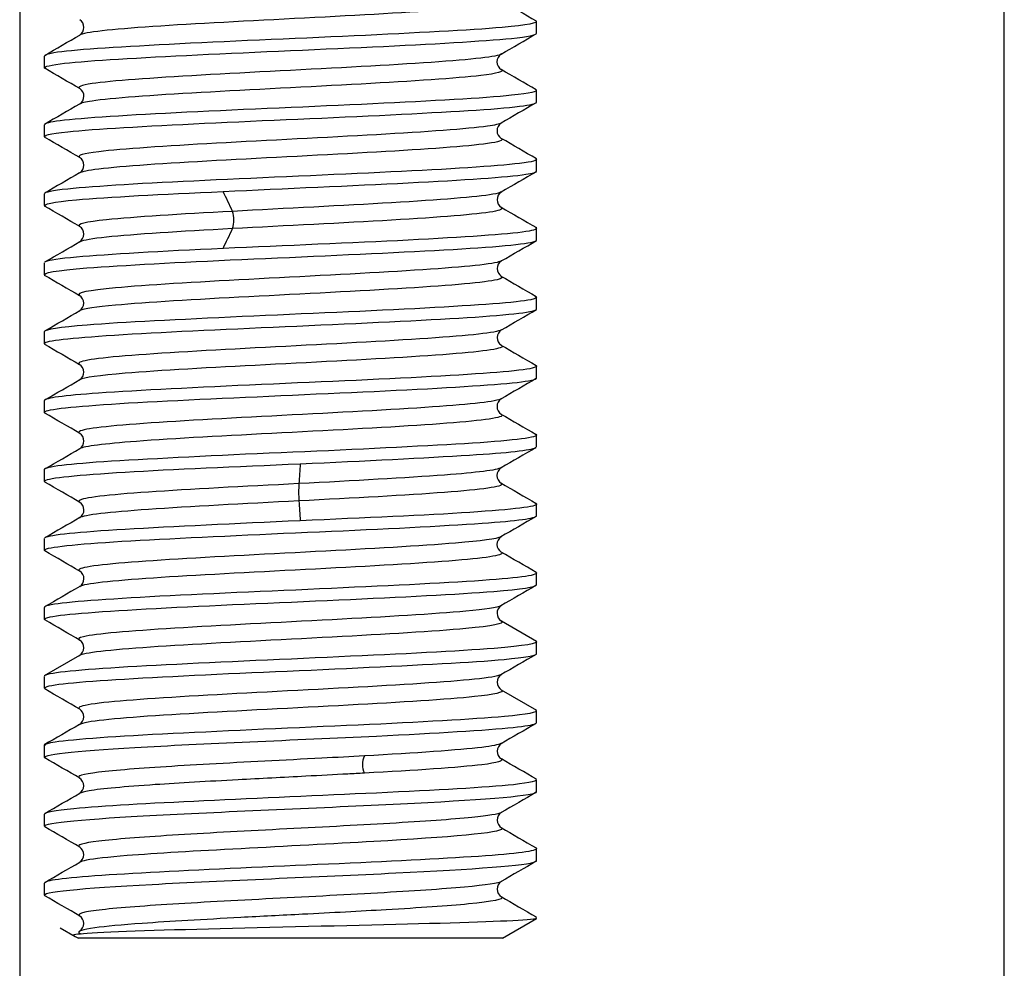
# Model space of a CAD drawing. Extents: x 9 to 197, y 34 to 273.
# Drawn here: x 95 to 100, y 91 to 96 of the extents above; entities that cross this region are included whole.
import ezdxf

# ---------------------------------------------------------------- set-up
doc = ezdxf.new("R2010")
doc.units = 0
for name, color, linetype in [('_TRANSLATION', 7, 'CONTINUOUS'), ('SFSPKC0064', 7, 'CONTINUOUS'), ('SVGBSC0014', 7, 'CONTINUOUS')]:
    doc.layers.add(name, color=color, linetype=linetype)

# ---------------------------------------------------------------- blocks, each defined once
blk = doc.blocks.new('SE1')
at = {"layer": 'SFSPKC0064', "color": 7, "linetype": 'CONTINUOUS'}
for p, q in [((95.3507, 100.9545), (95.3507, 89.7045)), ((100.3507, 89.7045), (100.3507, 100.9545))]:
    blk.add_line(p, q, dxfattribs=at)
at = {"layer": 'SVGBSC0014', "color": 7, "linetype": 'CONTINUOUS'}
for p, q in [((97.9757, 96.05), (97.9757, 96.1094)), ((95.4757, 95.9341), (95.4757, 95.8749)), ((97.9757, 95.6997), (97.9757, 95.759)), ((95.4757, 95.5841), (95.4757, 95.5244)), ((97.9757, 95.3492), (97.9757, 95.4093)), ((95.4757, 95.2346), (95.4757, 95.1745)), ((97.9757, 94.9992), (97.9757, 95.0598)), ((95.4757, 94.8845), (95.4757, 94.8241)), ((97.9757, 94.6492), (97.9757, 94.7098)), ((95.4757, 94.5349), (95.4757, 94.4745)), ((97.9757, 94.2998), (97.9757, 94.3598)), ((95.4757, 94.1846), (95.4757, 94.125)), ((97.9757, 93.95), (97.9757, 94.0093)), ((95.4757, 93.8341), (95.4757, 93.7749)), ((97.9757, 93.6), (97.9757, 93.659)), ((95.4757, 93.4841), (95.4757, 93.4249)), ((97.9757, 93.2497), (97.9757, 93.309)), ((95.4757, 93.1341), (95.4757, 93.0744)), ((97.9753, 92.9618), (97.7969, 93.0653)), ((97.9757, 92.8992), (97.9757, 92.9593)), ((95.6537, 92.8901), (95.4753, 92.7866)), ((95.4757, 92.7846), (95.4757, 92.7241)), ((97.9763, 92.6116), (97.7978, 92.7151)), ((97.9757, 92.5492), (97.9757, 92.6098)), ((95.4757, 92.4349), (95.4757, 92.3741)), ((97.9757, 92.1991), (97.9757, 92.2598)), ((95.4757, 92.0848), (95.4757, 92.0242)), ((97.9757, 91.8492), (97.9757, 91.9099)), ((95.4757, 91.7348), (95.4757, 91.6742)), ((97.8024, 91.4545), (97.9757, 91.5545)), ((97.9757, 91.5545), (97.9698, 91.5545)), ((97.9757, 91.5545), (97.9757, 91.5599)), ((95.5566, 91.5078), (95.633, 91.4637)), ((95.633, 91.4637), (95.6489, 91.4545)), ((97.8024, 91.4545), (95.6489, 91.4545))]:
    blk.add_line(p, q, dxfattribs=at)
for centre, radius, start, end in [((337.7684, 509.8675), 478.2204, 239.88061, 239.90532), ((95.6309, 96.0794), 0.046, 302.2486, 57.8502), ((-152.0885, 522.9471), 493.5852, 300.103718, 300.12765), ((97.8202, 95.9045), 0.0459, 122.1505, 237.9763), ((-145.7967, -320.2707), 481.0279, 59.870803, 59.895352), ((95.631, 95.7296), 0.046, 301.8247, 57.8109), ((318.1814, -284.2324), 439.1327, 120.096687, 120.123584), ((97.8206, 95.5547), 0.046, 122.2372, 238.1831), ((-119.4888, -275.5299), 428.8235, 59.886887, 59.914439), ((95.6302, 95.3798), 0.0461, 302.0734, 57.694), ((321.9345, -291.3953), 446.9087, 120.074863, 120.101309), ((89.3211, 91.8367), 7.8424, 24.95289, 25.76885), ((97.8217, 95.2046), 0.0462, 122.4113, 237.4199), ((-147.1206, -323.5193), 483.8966, 59.886764, 59.911213), ((319.8293, 478.2065), 442.7399, 239.900842, 239.927535), ((96.3025, 95.1016), 0.1361, 341.2972, 18.7028), ((95.6303, 95.0298), 0.046, 301.1466, 57.8238), ((90.6923, 97.7164), 6.3249, 334.13327, 335.145), ((-84.6747, 405.8809), 359.4043, 300.083005, 300.115896), ((97.8215, 94.8547), 0.0461, 122.0373, 238.4617), ((264.8156, 382.8743), 332.9761, 239.894051, 239.929569), ((95.6295, 94.6795), 0.0462, 302.2501, 58.1799), ((-61.8705, 366.3541), 314.0739, 300.065686, 300.10335), ((97.8216, 94.5043), 0.0462, 121.5759, 237.3598), ((265.0281, 382.8802), 333.3908, 239.893176, 239.928657), ((95.6302, 94.3292), 0.0461, 302.6043, 58.2197), ((-87.0329, 409.2532), 364.1105, 300.082823, 300.115303), ((343.2303, -328.8448), 489.0799, 120.096935, 120.12112), ((97.8206, 94.1543), 0.046, 122.0048, 237.5676), ((-139.2343, -310.7006), 467.943, 59.869974, 59.895245), ((291.5953, 428.0992), 386.139, 239.874655, 239.905273), ((95.631, 93.9794), 0.046, 302.1784, 57.8489), ((-105.1071, 439.8245), 399.9267, 300.102974, 300.132531), ((327.5871, -302.0515), 457.752, 120.106676, 120.132507), ((121.5176, 92.1165), 24.8041, 175.96047, 176.19414), ((97.8202, 93.8045), 0.0459, 122.2281, 238.1368), ((-109.225, -259.3377), 408.1535, 59.869437, 59.898384), ((97.6796, 93.7192), 0.9125, 177.2582, 182.7418), ((303.1762, 447.5905), 409.1127, 239.866435, 239.895328), ((95.631, 93.6294), 0.046, 302.277, 58.2679), ((173.1087, 98.8596), 76.5163, 183.884822, 183.960569), ((299.4829, -253.9416), 401.7323, 120.106108, 120.135514), ((97.8202, 93.4545), 0.0459, 122.0502, 237.8935), ((-95.2694, -235.587), 380.304, 59.865184, 59.896248), ((95.631, 93.2796), 0.046, 301.8181, 57.7428), ((273.4003, -209.4298), 349.8393, 120.096145, 120.12992), ((97.8207, 93.1048), 0.046, 122.3444, 238.5698), ((-65.4996, -184.7874), 321.1219, 59.877125, 59.913929), ((95.6302, 92.9298), 0.0461, 301.0645, 57.69), ((255.2623, -178.7071), 313.86, 120.075827, 120.113492), ((97.8216, 92.7547), 0.0462, 122.093, 238.7129), ((-68.6276, -190.722), 327.5216, 59.894214, 59.930315), ((95.6295, 92.5795), 0.0462, 301.8744, 58.3483), ((281.3918, -224.204), 366.0228, 120.073567, 120.105868), ((97.8215, 92.4043), 0.0461, 121.1482, 237.7555), ((-127.441, -292.5741), 444.8318, 59.898655, 59.925141), ((97.2001, 92.3369), 0.1084, 156.2631, 203.7369), ((95.6298, 92.2296), 0.046, 301.237, 57.47), ((-131.6515, 484.2647), 453.1998, 300.077364, 300.103362), ((328.3376, -305.6537), 459.7301, 120.071836, 120.097467), ((97.8217, 92.0545), 0.0461, 122.4457, 238.4718), ((-144.028, -321.5643), 477.9284, 59.900343, 59.924996), ((301.7203, 443.8064), 406.622, 239.9, 239.928972), ((95.6298, 91.8795), 0.046, 301.6332, 57.6732), ((-152.8304, 520.4707), 495.4478, 300.078064, 300.101841), ((331.9405, -312.1089), 466.819, 120.079076, 120.104312), ((97.8213, 91.7045), 0.046, 122.4245, 238.3893), ((-135.3798, -306.9068), 460.6076, 59.894804, 59.920378), ((314.1129, 464.8227), 431.3223, 239.899227, 239.926546), ((95.63, 91.5296), 0.046, 301.5205, 57.4874)]:
    blk.add_arc(centre, radius, start, end, dxfattribs=at)
for points, knots in [([(97.7962, 96.215), (97.8138, 96.2035), (97.764, 96.1921), (97.5084, 96.1662), (97.2723, 96.1518), (96.7342, 96.123), (96.4384, 96.1086), (95.9552, 96.0798), (95.7685, 96.0654), (95.6733, 96.0473), (95.6607, 96.0437), (95.6551, 96.04)], [0.1626423, 0.1626423, 0.1626423, 0.1626423, 0.1875, 0.1875, 0.21875, 0.21875, 0.25, 0.25, 0.28125, 0.28125, 0.2892392, 0.2892392, 0.2892392, 0.2892392]), ([(97.9717, 96.1129), (97.9882, 96.1017), (97.929, 96.0909), (97.6376, 96.0645), (97.3616, 96.0513), (96.7354, 96.0211), (96.392, 96.0083), (95.829, 95.9779), (95.614, 95.9652), (95.4924, 95.9445), (95.4767, 95.9393), (95.4771, 95.9342)], [0.1631512, 0.1631512, 0.1631512, 0.1631512, 0.1875, 0.1875, 0.21875, 0.21875, 0.25, 0.25, 0.28125, 0.28125, 0.2925888, 0.2925888, 0.2925888, 0.2925888]), ([(95.4798, 95.8701), (95.4666, 95.878), (95.4918, 95.8859), (95.6703, 95.909), (95.9065, 95.9229), (96.4901, 95.9517), (96.8381, 95.9664), (97.4453, 95.9946), (97.7046, 96.0098), (97.9321, 96.0319), (97.9749, 96.0407), (97.9751, 96.0493)], [0.4512694, 0.4512694, 0.4512694, 0.4512694, 0.46875, 0.46875, 0.5, 0.5, 0.53125, 0.53125, 0.5625, 0.5625, 0.5808726, 0.5808726, 0.5808726, 0.5808726]), ([(97.7971, 95.9443), (97.7869, 95.9373), (97.7518, 95.9303), (97.5693, 95.9089), (97.3462, 95.8945), (96.8227, 95.8657), (96.5231, 95.8513), (96.02, 95.8225), (95.8165, 95.8081), (95.6627, 95.7855), (95.6418, 95.7773), (95.6546, 95.7691)], [0.4222722, 0.4222722, 0.4222722, 0.4222722, 0.4375, 0.4375, 0.46875, 0.46875, 0.5, 0.5, 0.53125, 0.53125, 0.5490189, 0.5490189, 0.5490189, 0.5490189]), ([(97.7969, 95.8648), (97.8117, 95.8549), (97.7767, 95.8449), (97.5693, 95.8206), (97.3463, 95.8062), (96.8228, 95.7774), (96.5232, 95.763), (96.0201, 95.7342), (95.8166, 95.7198), (95.6827, 95.7002), (95.6613, 95.6949), (95.6539, 95.6897)], [0.4159567, 0.4159567, 0.4159567, 0.4159567, 0.4375, 0.4375, 0.46875, 0.46875, 0.5, 0.5, 0.53125, 0.53125, 0.5426483, 0.5426483, 0.5426483, 0.5426483]), ([(97.9714, 95.7635), (97.9858, 95.7539), (97.944, 95.7446), (97.7067, 95.7196), (97.4466, 95.7061), (96.8398, 95.6767), (96.494, 95.6627), (95.9044, 95.6337), (95.6698, 95.6191), (95.5031, 95.5985), (95.4769, 95.5916), (95.477, 95.5848)], [0.4163586, 0.4163586, 0.4163586, 0.4163586, 0.4375, 0.4375, 0.46875, 0.46875, 0.5, 0.5, 0.53125, 0.53125, 0.5457628, 0.5457628, 0.5457628, 0.5457628]), ([(95.4804, 95.5208), (95.465, 95.5302), (95.5035, 95.5394), (95.7315, 95.5643), (95.988, 95.5773), (96.5908, 95.6075), (96.9376, 95.6202), (97.5301, 95.6508), (97.7694, 95.6633), (97.9458, 95.686), (97.9745, 95.6928), (97.9744, 95.6995)], [0.1980225, 0.1980225, 0.1980225, 0.1980225, 0.21875, 0.21875, 0.25, 0.25, 0.28125, 0.28125, 0.3125, 0.3125, 0.3276537, 0.3276537, 0.3276537, 0.3276537]), ([(97.7961, 95.594), (97.7873, 95.5885), (97.7637, 95.5831), (97.6247, 95.5633), (97.4162, 95.5489), (96.9092, 95.5201), (96.6111, 95.5057), (96.089, 95.4769), (95.8714, 95.4625), (95.6721, 95.4384), (95.6399, 95.4286), (95.6555, 95.4189)], [0.675711, 0.675711, 0.675711, 0.675711, 0.6875, 0.6875, 0.71875, 0.71875, 0.75, 0.75, 0.78125, 0.78125, 0.8023273, 0.8023273, 0.8023273, 0.8023273]), ([(97.797, 95.5147), (97.809, 95.5063), (97.7848, 95.4979), (97.6247, 95.475), (97.4162, 95.4606), (96.9092, 95.4318), (96.6112, 95.4174), (96.0891, 95.3886), (95.8715, 95.3742), (95.6977, 95.3532), (95.6653, 95.3466), (95.6552, 95.34)], [0.6691864, 0.6691864, 0.6691864, 0.6691864, 0.6875, 0.6875, 0.71875, 0.71875, 0.75, 0.75, 0.78125, 0.78125, 0.7956194, 0.7956194, 0.7956194, 0.7956194]), ([(97.9716, 95.4136), (97.9846, 95.4051), (97.957, 95.3963), (97.7693, 95.375), (97.5288, 95.3587), (96.9412, 95.3318), (96.5932, 95.3156), (95.9888, 95.2884), (95.7338, 95.2725), (95.516, 95.2509), (95.4761, 95.2425), (95.476, 95.2341)], [0.669489, 0.669489, 0.669489, 0.669489, 0.6875, 0.6875, 0.71875, 0.71875, 0.75, 0.75, 0.78125, 0.78125, 0.7989784, 0.7989784, 0.7989784, 0.7989784]), ([(96.3836, 95.2461), (96.6972, 95.2609), (97.04, 95.2763), (97.6061, 95.3042), (97.8264, 95.3193), (97.9569, 95.3388), (97.9745, 95.3444), (97.9741, 95.3499)], [0, 0, 0, 0, 0.03125, 0.03125, 0.0625, 0.0625, 0.07448827, 0.07448827, 0.07448827, 0.07448827]), ([(95.4796, 95.1712), (95.464, 95.182), (95.5192, 95.1928), (95.7983, 95.2185), (96.0699, 95.2319), (96.3836, 95.2461)], [0.9451482, 0.9451482, 0.9451482, 0.9451482, 0.96875, 0.96875, 1, 1, 1, 1]), ([(97.7962, 95.244), (97.79, 95.24), (97.7757, 95.236), (97.6714, 95.2177), (97.4838, 95.2033), (96.9941, 95.1745), (96.6988, 95.1601), (96.4314, 95.1452)], [0.92889506, 0.92889506, 0.92889506, 0.92889506, 0.9375, 0.9375, 0.96875, 0.96875, 1, 1, 1, 1]), ([(97.7951, 95.1655), (97.8078, 95.1583), (97.7942, 95.151), (97.6714, 95.1294), (97.4839, 95.115), (96.9941, 95.0862), (96.6988, 95.0718), (96.4314, 95.0579)], [0.92182407, 0.92182407, 0.92182407, 0.92182407, 0.9375, 0.9375, 0.96875, 0.96875, 1, 1, 1, 1]), ([(96.4314, 95.1452), (96.1637, 95.1313), (95.9306, 95.1169), (95.685, 95.0914), (95.638, 95.0802), (95.655, 95.069)], [0, 0, 0, 0, 0.03125, 0.03125, 0.05545617, 0.05545617, 0.05545617, 0.05545617]), ([(96.4314, 95.0579), (96.1638, 95.0431), (95.9307, 95.0287), (95.7186, 95.0066), (95.6734, 94.9989), (95.6578, 94.9913)], [0, 0, 0, 0, 0.03125, 0.03125, 0.04786588, 0.04786588, 0.04786588, 0.04786588]), ([(97.9706, 95.0636), (97.9833, 95.0566), (97.9672, 95.0496), (97.8267, 95.0279), (97.6078, 95.0141), (97.0398, 94.9845), (96.6973, 94.9713), (96.3836, 94.957)], [0.92231811, 0.92231811, 0.92231811, 0.92231811, 0.9375, 0.9375, 0.96875, 0.96875, 1, 1, 1, 1]), ([(95.4789, 94.8205), (95.461, 94.8326), (95.5363, 94.8463), (95.8731, 94.8714), (96.1606, 94.8875), (96.7979, 94.9149), (97.1376, 94.9308), (97.6772, 94.9581), (97.8758, 94.9739), (97.9656, 94.9916), (97.975, 94.9956), (97.9746, 94.9997)], [0.6919807, 0.6919807, 0.6919807, 0.6919807, 0.71875, 0.71875, 0.75, 0.75, 0.78125, 0.78125, 0.8125, 0.8125, 0.8213371, 0.8213371, 0.8213371, 0.8213371]), ([(96.3836, 94.957), (96.0699, 94.9423), (95.7993, 94.9268), (95.5522, 94.9052), (95.499, 94.8972), (95.4824, 94.8893)], [0, 0, 0, 0, 0.03125, 0.03125, 0.04838864, 0.04838864, 0.04838864, 0.04838864]), ([(97.7968, 94.8941), (97.793, 94.8916), (97.7858, 94.889), (97.7144, 94.8721), (97.5465, 94.8577), (97.0793, 94.8289), (96.7872, 94.8145), (96.2422, 94.7857), (95.9923, 94.7713), (95.7005, 94.7443), (95.634, 94.7316), (95.6538, 94.719)], [0.1820316, 0.1820316, 0.1820316, 0.1820316, 0.1875, 0.1875, 0.21875, 0.21875, 0.25, 0.25, 0.28125, 0.28125, 0.3086714, 0.3086714, 0.3086714, 0.3086714]), ([(97.7936, 94.8164), (97.8064, 94.8103), (97.8007, 94.8043), (97.7144, 94.7839), (97.5465, 94.7695), (97.0793, 94.7407), (96.7872, 94.7263), (96.2422, 94.6975), (95.9924, 94.6831), (95.7384, 94.6595), (95.6763, 94.6504), (95.6569, 94.6413)], [0.1743947, 0.1743947, 0.1743947, 0.1743947, 0.1875, 0.1875, 0.21875, 0.21875, 0.25, 0.25, 0.28125, 0.28125, 0.3010585, 0.3010585, 0.3010585, 0.3010585]), ([(97.9687, 94.7144), (97.9812, 94.7087), (97.9741, 94.7029), (97.8766, 94.6821), (97.6806, 94.669), (97.1361, 94.6387), (96.7963, 94.6259), (96.1634, 94.5956), (95.8735, 94.5829), (95.5533, 94.556), (95.4779, 94.5458), (95.4765, 94.5347)], [0.1749571, 0.1749571, 0.1749571, 0.1749571, 0.1875, 0.1875, 0.21875, 0.21875, 0.25, 0.25, 0.28125, 0.28125, 0.3053047, 0.3053047, 0.3053047, 0.3053047]), ([(95.4793, 94.47), (95.4554, 94.4845), (95.5529, 94.4973), (95.9551, 94.5267), (96.2576, 94.5406), (96.8975, 94.5694), (97.2332, 94.5841), (97.743, 94.6122), (97.9184, 94.6275), (97.9716, 94.6439), (97.9755, 94.6464), (97.9753, 94.649)], [0.4384362, 0.4384362, 0.4384362, 0.4384362, 0.46875, 0.46875, 0.5, 0.5, 0.53125, 0.53125, 0.5625, 0.5625, 0.5681158, 0.5681158, 0.5681158, 0.5681158]), ([(97.7977, 94.5438), (97.7961, 94.5429), (97.7939, 94.5419), (97.7522, 94.5265), (97.6027, 94.5121), (97.1626, 94.4833), (96.8736, 94.4689), (96.3226, 94.4401), (96.0606, 94.4257), (95.7144, 94.3971), (95.6302, 94.3828), (95.6542, 94.3686)], [0.4353877, 0.4353877, 0.4353877, 0.4353877, 0.4375, 0.4375, 0.46875, 0.46875, 0.5, 0.5, 0.53125, 0.53125, 0.5621613, 0.5621613, 0.5621613, 0.5621613]), ([(97.7956, 94.4659), (97.8045, 94.4615), (97.8033, 94.4571), (97.7522, 94.4383), (97.6027, 94.4239), (97.1626, 94.3951), (96.8737, 94.3807), (96.3226, 94.3519), (96.0606, 94.3375), (95.7558, 94.3122), (95.6758, 94.3014), (95.6554, 94.2906)], [0.4279047, 0.4279047, 0.4279047, 0.4279047, 0.4375, 0.4375, 0.46875, 0.46875, 0.5, 0.5, 0.53125, 0.53125, 0.5547304, 0.5547304, 0.5547304, 0.5547304]), ([(97.9699, 94.3648), (97.9784, 94.3606), (97.9766, 94.3565), (97.9192, 94.3372), (97.7445, 94.3237), (97.2344, 94.2943), (96.9021, 94.2804), (96.2545, 94.2513), (95.9533, 94.2367), (95.5754, 94.2104), (95.4771, 94.1971), (95.4759, 94.1847)], [0.4284363, 0.4284363, 0.4284363, 0.4284363, 0.4375, 0.4375, 0.46875, 0.46875, 0.5, 0.5, 0.53125, 0.53125, 0.5585037, 0.5585037, 0.5585037, 0.5585037]), ([(95.4796, 94.1204), (95.4776, 94.1216), (95.4764, 94.1227), (95.4696, 94.1389), (95.595, 94.152), (96.0379, 94.182), (96.3549, 94.195), (96.9974, 94.2252), (97.3244, 94.2378), (97.8041, 94.2684), (97.9541, 94.2808), (97.9749, 94.2974), (97.9756, 94.2986), (97.9756, 94.2997)], [0.1851212, 0.1851212, 0.1851212, 0.1851212, 0.1875, 0.1875, 0.21875, 0.21875, 0.25, 0.25, 0.28125, 0.28125, 0.3125, 0.3125, 0.314883, 0.314883, 0.314883, 0.314883]), ([(97.797, 94.1938), (97.7743, 94.1799), (97.6449, 94.166), (97.2417, 94.1377), (96.9605, 94.1233), (96.4046, 94.0945), (96.1344, 94.0801), (95.7515, 94.0513), (95.6462, 94.0369), (95.6515, 94.0213), (95.6528, 94.02), (95.655, 94.0187)], [0.688624, 0.688624, 0.688624, 0.688624, 0.71875, 0.71875, 0.75, 0.75, 0.78125, 0.78125, 0.8125, 0.8125, 0.8152462, 0.8152462, 0.8152462, 0.8152462]), ([(97.7957, 94.1155), (97.8009, 94.1127), (97.802, 94.1099), (97.7838, 94.0927), (97.6523, 94.0783), (97.2417, 94.0495), (96.9606, 94.0351), (96.4046, 94.0063), (96.1345, 93.9919), (95.779, 93.9651), (95.6782, 93.9528), (95.6557, 93.9405)], [0.6814191, 0.6814191, 0.6814191, 0.6814191, 0.6875, 0.6875, 0.71875, 0.71875, 0.75, 0.75, 0.78125, 0.78125, 0.8080166, 0.8080166, 0.8080166, 0.8080166]), ([(97.9713, 94.0137), (97.9761, 94.0111), (97.9769, 94.0086), (97.9543, 93.9927), (97.8035, 93.9764), (97.3271, 93.9495), (97.0003, 93.9332), (96.3552, 93.9061), (96.04, 93.8901), (95.5992, 93.8629), (95.4758, 93.8477), (95.4757, 93.8341)], [0.6819013, 0.6819013, 0.6819013, 0.6819013, 0.6875, 0.6875, 0.71875, 0.71875, 0.75, 0.75, 0.78125, 0.78125, 0.8117247, 0.8117247, 0.8117247, 0.8117247]), ([(96.7751, 93.8638), (97.101, 93.8785), (97.4144, 93.894), (97.8286, 93.9201), (97.949, 93.9331), (97.9717, 93.9457)], [0, 0, 0, 0, 0.03125, 0.03125, 0.05856828, 0.05856828, 0.05856828, 0.05856828]), ([(95.4807, 93.7701), (95.4753, 93.7728), (95.4743, 93.7756), (95.497, 93.7928), (95.6478, 93.8068), (96.124, 93.8362), (96.4493, 93.8495), (96.7751, 93.8638)], [0.93165314, 0.93165314, 0.93165314, 0.93165314, 0.9375, 0.9375, 0.96875, 0.96875, 1, 1, 1, 1]), ([(97.796, 93.8438), (97.7744, 93.8313), (97.6726, 93.8189), (97.3161, 93.7921), (97.0461, 93.7777), (96.7682, 93.7629)], [0.94181037, 0.94181037, 0.94181037, 0.94181037, 0.96875, 0.96875, 1, 1, 1, 1]), ([(96.7682, 93.7629), (96.4903, 93.749), (96.2113, 93.7346), (95.7977, 93.7058), (95.6698, 93.6914), (95.6495, 93.6741), (95.6507, 93.6712), (95.6562, 93.6683)], [0, 0, 0, 0, 0.03125, 0.03125, 0.0625, 0.0625, 0.06877721, 0.06877721, 0.06877721, 0.06877721]), ([(97.7957, 93.7655), (97.7982, 93.7642), (97.7996, 93.7628), (97.8053, 93.7471), (97.699, 93.7327), (97.3162, 93.7039), (97.0462, 93.6895), (96.7682, 93.6756)], [0.93457758, 0.93457758, 0.93457758, 0.93457758, 0.9375, 0.9375, 0.96875, 0.96875, 1, 1, 1, 1]), ([(96.7682, 93.6756), (96.4903, 93.6607), (96.2114, 93.6463), (95.803, 93.6179), (95.6763, 93.6038), (95.6544, 93.5898)], [0, 0, 0, 0, 0.03125, 0.03125, 0.06171215, 0.06171215, 0.06171215, 0.06171215]), ([(97.9714, 93.6637), (97.9735, 93.6625), (97.9749, 93.6613), (97.9821, 93.6455), (97.8572, 93.6317), (97.4148, 93.6022), (97.101, 93.5889), (96.7751, 93.5746)], [0.93502951, 0.93502951, 0.93502951, 0.93502951, 0.9375, 0.9375, 0.96875, 0.96875, 1, 1, 1, 1]), ([(95.4812, 93.42), (95.4729, 93.4243), (95.4748, 93.4284), (95.5321, 93.4457), (95.7067, 93.462), (96.217, 93.489), (96.5491, 93.5051), (97.1968, 93.5325), (97.4979, 93.5484), (97.876, 93.574), (97.9742, 93.5876), (97.9754, 93.6)], [0.6785025, 0.6785025, 0.6785025, 0.6785025, 0.6875, 0.6875, 0.71875, 0.71875, 0.75, 0.75, 0.78125, 0.78125, 0.808505, 0.808505, 0.808505, 0.808505]), ([(96.7751, 93.5746), (96.4493, 93.5599), (96.1255, 93.5445), (95.6513, 93.5168), (95.5016, 93.502), (95.4788, 93.488)], [0, 0, 0, 0, 0.03125, 0.03125, 0.06203018, 0.06203018, 0.06203018, 0.06203018]), ([(97.7949, 93.4933), (97.7745, 93.4825), (97.6951, 93.4717), (97.3893, 93.4466), (97.1299, 93.4322), (96.5772, 93.4034), (96.2891, 93.389), (95.8501, 93.3602), (95.6978, 93.3458), (95.6494, 93.327), (95.6481, 93.3226), (95.6564, 93.3182)], [0.1953541, 0.1953541, 0.1953541, 0.1953541, 0.21875, 0.21875, 0.25, 0.25, 0.28125, 0.28125, 0.3125, 0.3125, 0.3219851, 0.3219851, 0.3219851, 0.3219851]), ([(97.7965, 93.4151), (97.819, 93.401), (97.7359, 93.3869), (97.3893, 93.3583), (97.1299, 93.3439), (96.5773, 93.3151), (96.2892, 93.3007), (95.8502, 93.2719), (95.6979, 93.2575), (95.658, 93.2421), (95.6559, 93.2411), (95.6544, 93.24)], [0.1880557, 0.1880557, 0.1880557, 0.1880557, 0.21875, 0.21875, 0.25, 0.25, 0.28125, 0.28125, 0.3125, 0.3125, 0.3147269, 0.3147269, 0.3147269, 0.3147269]), ([(97.9725, 93.313), (97.9947, 93.2987), (97.8971, 93.2861), (97.4962, 93.2563), (97.1936, 93.2435), (96.5538, 93.2132), (96.218, 93.2005), (95.7083, 93.1701), (95.5329, 93.1576), (95.4797, 93.1395), (95.4758, 93.1368), (95.476, 93.1342)], [0.1886269, 0.1886269, 0.1886269, 0.1886269, 0.21875, 0.21875, 0.25, 0.25, 0.28125, 0.28125, 0.3125, 0.3125, 0.3181139, 0.3181139, 0.3181139, 0.3181139]), ([(95.4822, 93.0691), (95.4703, 93.0747), (95.4776, 93.0804), (95.5747, 93.1012), (95.7707, 93.1146), (96.3153, 93.1443), (96.6551, 93.1582), (97.288, 93.187), (97.5778, 93.2017), (97.8981, 93.2266), (97.9735, 93.2382), (97.9748, 93.2493)], [0.4250832, 0.4250832, 0.4250832, 0.4250832, 0.4375, 0.4375, 0.46875, 0.46875, 0.5, 0.5, 0.53125, 0.53125, 0.5553053, 0.5553053, 0.5553053, 0.5553053]), ([(97.795, 93.1431), (97.7769, 93.1338), (97.7158, 93.1246), (97.459, 93.101), (97.2093, 93.0866), (96.6653, 93.0578), (96.3708, 93.0434), (95.9054, 93.0146), (95.7358, 93.0002), (95.6499, 92.9798), (95.6442, 92.9738), (95.6566, 92.9678)], [0.4486945, 0.4486945, 0.4486945, 0.4486945, 0.46875, 0.46875, 0.5, 0.5, 0.53125, 0.53125, 0.5625, 0.5625, 0.5754596, 0.5754596, 0.5754596, 0.5754596]), ([(97.7979, 93.0647), (97.8155, 93.0522), (97.7515, 93.0396), (97.459, 93.0127), (97.2094, 92.9983), (96.6653, 92.9695), (96.3709, 92.9551), (95.9054, 92.9263), (95.7358, 92.9119), (95.6638, 92.8948), (95.6564, 92.8921), (95.6528, 92.8895)], [0.4415569, 0.4415569, 0.4415569, 0.4415569, 0.46875, 0.46875, 0.5, 0.5, 0.53125, 0.53125, 0.5625, 0.5625, 0.5683217, 0.5683217, 0.5683217, 0.5683217]), ([(97.9728, 92.9633), (97.9893, 92.9508), (97.914, 92.9392), (97.5783, 92.912), (97.2906, 92.898), (96.6534, 92.869), (96.3137, 92.8543), (95.7741, 92.8262), (95.5755, 92.8109), (95.4857, 92.7932), (95.4763, 92.7891), (95.4767, 92.785)], [0.4421511, 0.4421511, 0.4421511, 0.4421511, 0.46875, 0.46875, 0.5, 0.5, 0.53125, 0.53125, 0.5625, 0.5625, 0.5713394, 0.5713394, 0.5713394, 0.5713394]), ([(95.4819, 92.7198), (95.467, 92.7269), (95.4829, 92.734), (95.6254, 92.7564), (95.8447, 92.7696), (96.413, 92.7997), (96.7586, 92.8126), (97.377, 92.8428), (97.6513, 92.8555), (97.9181, 92.881), (97.9739, 92.89), (97.9746, 92.8994)], [0.1718302, 0.1718302, 0.1718302, 0.1718302, 0.1875, 0.1875, 0.21875, 0.21875, 0.25, 0.25, 0.28125, 0.28125, 0.3021247, 0.3021247, 0.3021247, 0.3021247]), ([(97.7941, 92.7928), (97.778, 92.7851), (97.7322, 92.7774), (97.5228, 92.7554), (97.2866, 92.741), (96.7521, 92.7122), (96.4563, 92.6978), (95.9666, 92.669), (95.7798, 92.6546), (95.6559, 92.6328), (95.6427, 92.6255), (95.6569, 92.6181)], [0.7021136, 0.7021136, 0.7021136, 0.7021136, 0.71875, 0.71875, 0.75, 0.75, 0.78125, 0.78125, 0.8125, 0.8125, 0.8284467, 0.8284467, 0.8284467, 0.8284467]), ([(97.7981, 92.7144), (97.8124, 92.7034), (97.7636, 92.6925), (97.5228, 92.6671), (97.2866, 92.6527), (96.7521, 92.6239), (96.4563, 92.6095), (95.9667, 92.5807), (95.7799, 92.5663), (95.6742, 92.5478), (95.6597, 92.5436), (95.6541, 92.5395)], [0.6949519, 0.6949519, 0.6949519, 0.6949519, 0.71875, 0.71875, 0.75, 0.75, 0.78125, 0.78125, 0.8125, 0.8125, 0.8214916, 0.8214916, 0.8214916, 0.8214916]), ([(97.9724, 92.6131), (97.9857, 92.6023), (97.9304, 92.5906), (97.653, 92.5671), (97.3802, 92.5509), (96.7582, 92.5237), (96.4141, 92.5077), (95.8444, 92.4802), (95.6254, 92.4645), (95.4945, 92.4454), (95.4768, 92.4399), (95.4771, 92.4342)], [0.6954915, 0.6954915, 0.6954915, 0.6954915, 0.71875, 0.71875, 0.75, 0.75, 0.78125, 0.78125, 0.8125, 0.8125, 0.8245231, 0.8245231, 0.8245231, 0.8245231]), ([(97.1618, 92.4814), (97.4674, 92.4962), (97.7202, 92.5116), (97.9188, 92.5318), (97.9566, 92.5383), (97.9696, 92.5448)], [0, 0, 0, 0, 0.03125, 0.03125, 0.04531394, 0.04531394, 0.04531394, 0.04531394]), ([(95.4795, 92.37), (95.4514, 92.3878), (95.6262, 92.4058), (96.2695, 92.4429), (96.7519, 92.4619), (97.1618, 92.4814)], [0.8797122, 0.8797122, 0.8797122, 0.8797122, 0.9375, 0.9375, 1, 1, 1, 1]), ([(97.7946, 92.4432), (97.7828, 92.4369), (97.7507, 92.4305), (97.5794, 92.4098), (97.3616, 92.3954), (97.1008, 92.3805)], [0.95498166, 0.95498166, 0.95498166, 0.95498166, 0.96875, 0.96875, 1, 1, 1, 1]), ([(97.1008, 92.3805), (97.031, 92.3767), (96.7702, 92.3629), (96.2947, 92.3389), (95.8194, 92.3088), (95.6495, 92.2853), (95.6487, 92.2718), (95.6547, 92.2683)], [0, 0, 0, 0, 0.0125031, 0.0450029, 0.0775026, 0.1100024, 0.1212659, 0.1212659, 0.1212659, 0.1212659]), ([(97.7966, 92.3646), (97.8103, 92.3551), (97.7773, 92.3455), (97.5794, 92.3215), (97.3616, 92.3071), (97.1008, 92.2932)], [0.94798187, 0.94798187, 0.94798187, 0.94798187, 0.96875, 0.96875, 1, 1, 1, 1]), ([(97.1008, 92.2932), (97.0731, 92.2916), (96.9772, 92.2864), (96.7619, 92.2751), (96.4127, 92.2572), (95.9781, 92.2326), (95.7183, 92.2097), (95.6621, 92.195), (95.6551, 92.1907)], [0, 0, 0, 0, 0.0055485, 0.0192624, 0.0411035, 0.0709825, 0.1087933, 0.1239911, 0.1239911, 0.1239911, 0.1239911]), ([(97.9716, 92.2628), (97.985, 92.2534), (97.9465, 92.2442), (97.7209, 92.2199), (97.4674, 92.2066), (97.1618, 92.1923)], [0.94842875, 0.94842875, 0.94842875, 0.94842875, 0.96875, 0.96875, 1, 1, 1, 1]), ([(95.4793, 92.0199), (95.4482, 92.0387), (95.6428, 92.0574), (96.3249, 92.095), (96.8109, 92.1148), (97.6106, 92.1528), (97.9072, 92.1727), (97.972, 92.1942), (97.9754, 92.1966), (97.975, 92.1991)], [0.5020663, 0.5020663, 0.5020663, 0.5020663, 0.5625, 0.5625, 0.625, 0.625, 0.6875, 0.6875, 0.6954432, 0.6954432, 0.6954432, 0.6954432]), ([(97.1618, 92.1923), (96.8798, 92.1789), (96.5663, 92.1659), (96.0063, 92.139), (95.7682, 92.1257), (95.5282, 92.1033), (95.4771, 92.0941), (95.4764, 92.0849)], [0, 0, 0, 0, 0.0625, 0.0625, 0.125, 0.125, 0.1682857, 0.1682857, 0.1682857, 0.1682857]), ([(97.7968, 92.0933), (97.7823, 92.0849), (97.6696, 92.0665), (97.2559, 92.038), (96.6677, 92.0079), (96.096, 91.9778), (95.7067, 91.9479), (95.6378, 91.9281), (95.6545, 91.9183)], [0.3102195, 0.3102195, 0.3102195, 0.3102195, 0.3375008, 0.3700006, 0.4025004, 0.4350002, 0.4675, 0.499253, 0.499253, 0.499253, 0.499253]), ([(97.7966, 92.0158), (97.7996, 92.0142), (97.8197, 91.9911), (97.2388, 91.9446), (95.9936, 91.8886), (95.6989, 91.8553), (95.6608, 91.8441), (95.655, 91.8406)], [0.3304172, 0.3304172, 0.3304172, 0.3304172, 0.3362126, 0.4110792, 0.4926505, 0.520865, 0.5335319, 0.5335319, 0.5335319, 0.5335319]), ([(97.9716, 91.9144), (97.9723, 91.914), (97.9729, 91.9136), (97.9914, 91.9), (97.8994, 91.8868), (97.5336, 91.8598), (97.2674, 91.8467), (96.6795, 91.8203), (96.3685, 91.8071), (95.8495, 91.7802), (95.6461, 91.7669), (95.5, 91.7476), (95.4765, 91.7413), (95.4765, 91.735)], [0.4357092, 0.4357092, 0.4357092, 0.4357092, 0.4375, 0.4375, 0.5, 0.5, 0.5625, 0.5625, 0.625, 0.625, 0.6875, 0.6875, 0.7171829, 0.7171829, 0.7171829, 0.7171829]), ([(95.4793, 91.67), (95.479, 91.6702), (95.4787, 91.6704), (95.4494, 91.6901), (95.6631, 91.7089), (96.382, 91.748), (96.8664, 91.7666), (97.6552, 91.8061), (97.9321, 91.8244), (97.974, 91.8459), (97.9756, 91.8476), (97.9754, 91.8492)], [0.1244369, 0.1244369, 0.1244369, 0.1244369, 0.125, 0.125, 0.1875, 0.1875, 0.25, 0.25, 0.3125, 0.3125, 0.3177884, 0.3177884, 0.3177884, 0.3177884]), ([(97.7969, 91.7435), (97.7934, 91.7413), (97.7601, 91.7291), (97.5581, 91.7069), (97.0473, 91.6768), (96.4448, 91.6467), (95.9224, 91.6167), (95.6679, 91.5906), (95.6446, 91.5745), (95.6545, 91.5685)], [0.6880568, 0.6880568, 0.6880568, 0.6880568, 0.6949984, 0.7274982, 0.7599979, 0.7924977, 0.8249975, 0.8574973, 0.8770144, 0.8770144, 0.8770144, 0.8770144]), ([(97.7968, 91.6657), (97.7973, 91.6654), (97.8152, 91.6532), (97.7039, 91.6309), (97.2658, 91.6015), (96.8294, 91.5786), (96.3836, 91.5557), (95.9786, 91.5325), (95.6921, 91.5066), (95.6365, 91.4887), (95.6586, 91.4789), (95.6625, 91.4775)], [0.7455335, 0.7455335, 0.7455335, 0.7455335, 0.7465627, 0.78971, 0.8252467, 0.8530506, 0.8730209, 0.9091979, 0.9363403, 0.9680196, 0.9729517, 0.9729517, 0.9729517, 0.9729517]), ([(95.6241, 91.4697), (95.6173, 91.4734), (95.6401, 91.4772), (95.816, 91.4896), (96.0991, 91.4981), (96.7628, 91.5146), (97.142, 91.5229), (97.7221, 91.5387), (97.9221, 91.5467), (97.9698, 91.5545)], [0.1424662, 0.1424662, 0.1424662, 0.1424662, 0.25, 0.25, 0.5, 0.5, 0.75, 0.75, 1, 1, 1, 1])]:
    blk.add_open_spline(points, degree=3, knots=knots, dxfattribs=at)
for points in [[(97.7958, 95.9435), (97.8552, 95.9779), (97.9146, 96.0124), (97.974, 96.0469)], [(97.974, 95.7621), (97.9146, 95.7966), (97.8552, 95.831), (97.7958, 95.8655)], [(95.6551, 95.6904), (95.5957, 95.656), (95.5363, 95.6215), (95.4769, 95.587)], [(97.9748, 95.4122), (97.9153, 95.4466), (97.8559, 95.4811), (97.7964, 95.5156)], [(95.6549, 95.3408), (95.5954, 95.3063), (95.5359, 95.2719), (95.4765, 95.2374)], [(97.7964, 94.8935), (97.856, 94.928), (97.9156, 94.9625), (97.9752, 94.997)], [(95.4757, 94.822), (95.5353, 94.7875), (95.5949, 94.753), (95.6545, 94.7185)], [(97.7968, 94.5433), (97.8563, 94.5778), (97.9159, 94.6124), (97.9755, 94.6469)], [(95.4765, 94.4716), (95.536, 94.4371), (95.5956, 94.4026), (95.6552, 94.368)], [(95.6558, 93.5907), (95.5964, 93.5562), (95.5369, 93.5217), (95.4774, 93.4872)], [(97.9739, 93.3122), (97.9144, 93.3467), (97.8549, 93.3812), (97.7955, 93.4157)], [(95.6553, 93.2406), (95.5959, 93.2061), (95.5364, 93.1716), (95.4769, 93.1371)], [(95.6539, 92.5402), (95.5944, 92.5057), (95.5349, 92.4712), (95.4754, 92.4368)], [(97.9752, 92.262), (97.9156, 92.2964), (97.8562, 92.3309), (97.7967, 92.3654)]]:
    blk.add_open_spline(points, degree=3, dxfattribs=at)

msp = doc.modelspace()

# ---------------------------------------------------------------- block references
at = {"layer": '_TRANSLATION'}
msp.add_blockref('SE1', (0, 0), dxfattribs=at)

doc.saveas('drawing.dxf')
